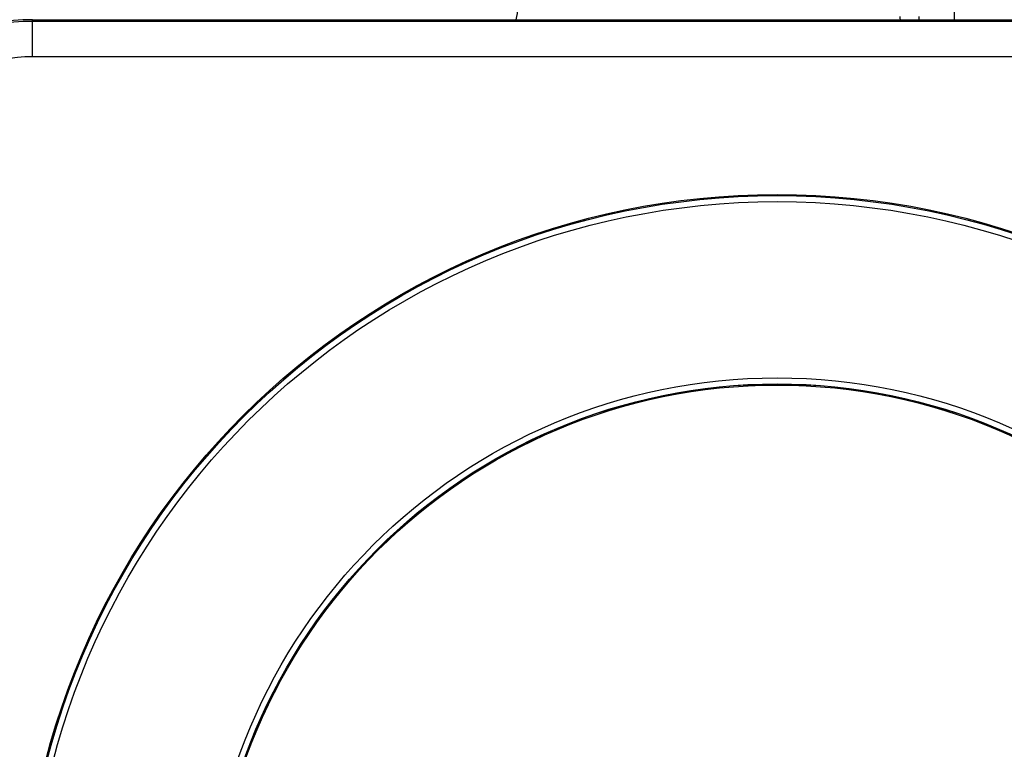
# Model space of a CAD drawing. Units: inches. Extents: x 0 to 17, y 0 to 11.
# Drawn here: x 3.9 to 4.7, y 3.8 to 4.3 of the extents above; entities that cross this region are included whole.
import ezdxf

# ---------------------------------------------------------------- set-up
doc = ezdxf.new("R2010")
doc.units = ezdxf.units.IN
doc.header["$LTSCALE"] = 0.935
doc.header["$MEASUREMENT"] = 0
doc.layers.get('0').update_dxf_attribs({"linetype": 'CONTINUOUS'})
doc.styles.get("Standard").update_dxf_attribs({"font": 'txt', "width": 0.8})
doc.dimstyles.new('DIMSTYLE_2', dxfattribs={"dimtxt": 0.25, "dimasz": 0.1875, "dimexe": 0.125, "dimexo": 0.0625, "dimgap": 0.125, "dimtad": 0, "dimtih": 1, "dimtoh": 1, "dimdec": 1, "dimlfac": 3.333333, "dimzin": 4, "dimdsep": 46, "dimtxsty": 'STANDARD', "dimblk": '_FILLED', "dimblk1": '_FILLED', "dimblk2": '_FILLED', "dimcen": 0.09, "dimadec": 0, "dimazin": 0, "dimtp": 0.001, "dimtm": 0.001, "dimtfac": 1, "dimtdec": 1, "dimtofl": 0, "dimtmove": 0, "dimatfit": 3, "dimldrblk": '_FILLED', "dimfxl": 1, "dimtolj": 1, "dimtzin": 4, "dimarcsym": 0})

# ---------------------------------------------------------------- blocks, each defined once
blk = doc.blocks.new('_FILLED')
at = {"color": 0, "linetype": 'BYBLOCK'}
blk.add_solid([(0, 0), (-1, 0.1667), (-1, -0.1667)], dxfattribs=at)
blk = doc.blocks.new('*D2')
at = {"color": 2, "linetype": 'CONTINUOUS'}
for p, q in [((3.59648, 3.829), (3.59648, 5.42336)), ((5.36314, 3.829), (5.36314, 5.42336)), ((4.47981, 5.29836), (3.25245, 5.29836)), ((3.59648, 5.29836), (4.47981, 5.29836)), ((5.36314, 5.29836), (4.47981, 5.29836))]:
    blk.add_line(p, q, dxfattribs=at)
at = {"color": 2, "linetype": 'CONTINUOUS', "xscale": 0.1875, "yscale": 0.1875, "zscale": 0.1875, "rotation": 180}
blk.add_blockref('_FILLED', (3.59648, 5.29836), dxfattribs=at)
at = {"color": 2, "linetype": 'CONTINUOUS', "xscale": 0.1875, "yscale": 0.1875, "zscale": 0.1875}
blk.add_blockref('_FILLED', (5.36314, 5.29836), dxfattribs=at)
at = {"color": 2, "linetype": 'CONTINUOUS', "insert": (2.72745, 5.42336), "char_height": 0.25, "width": 1, "attachment_point": 3, "line_spacing_factor": 0.9}
blk.add_mtext('5.9\\P[150]', dxfattribs=at)

msp = doc.modelspace()

# ---------------------------------------------------------------- linework, layer by layer
at = {"color": 9, "linetype": 'CONTINUOUS'}
for p, q in [((4.62095, 4.33781), (4.62095, 4.58233)), ((3.88731, 4.3083), (3.88731, 4.3378)), ((5.07231, 4.33648), (3.88731, 4.33648)), ((5.07231, 4.3083), (3.88731, 4.3083))]:
    msp.add_line(p, q, dxfattribs=at)
at = {"color": 7, "linetype": 'CONTINUOUS'}
msp.add_line((3.88731, 4.33781), (5.07231, 4.33781), dxfattribs=at)
at = {"color": 9, "linetype": 'CONTINUOUS'}
for radius in [0.60087, 0.59997, 0.59995, 0.59516, 0.45484, 0.45005, 0.45003, 0.44913]:
    msp.add_circle((4.47981, 3.59775), radius, dxfattribs=at)
at = {"color": 7, "linetype": 'CONTINUOUS'}
for centre, radius, start, end in [((4.23591, 4.34778), 0.03765, 344.61903, 359.98097), ((3.88731, 4.19025), 0.14756, 90, 180)]:
    msp.add_arc(centre, radius, start, end, dxfattribs=at)
at = {"color": 9, "linetype": 'CONTINUOUS'}
for centre, radius, start, end in [((3.88731, 4.19025), 0.14623, 90, 180), ((4.6216, 4.34064), 0.04399, 180.46716, 183.71267), ((4.61572, 4.34027), 0.02314, 179.98605, 186.16121), ((3.88731, 4.19025), 0.11805, 90, 180)]:
    msp.add_arc(centre, radius, start, end, dxfattribs=at)

# ---------------------------------------------------------------- dimensions: what is measured, and where the dimension line sits
at = {"color": 2, "linetype": 'CONTINUOUS'}
dim = msp.add_linear_dim(base=(5.36314, 5.29836), p1=(3.59648, 3.7665), p2=(5.36314, 3.7665), dimstyle='DIMSTYLE_2', dxfattribs=at)
dim.commit()
dim.dimension.update_dxf_attribs({"geometry": '*D2', "text_midpoint": (2.62745, 5.11086), "dimtype": 160})

doc.saveas('drawing.dxf')
